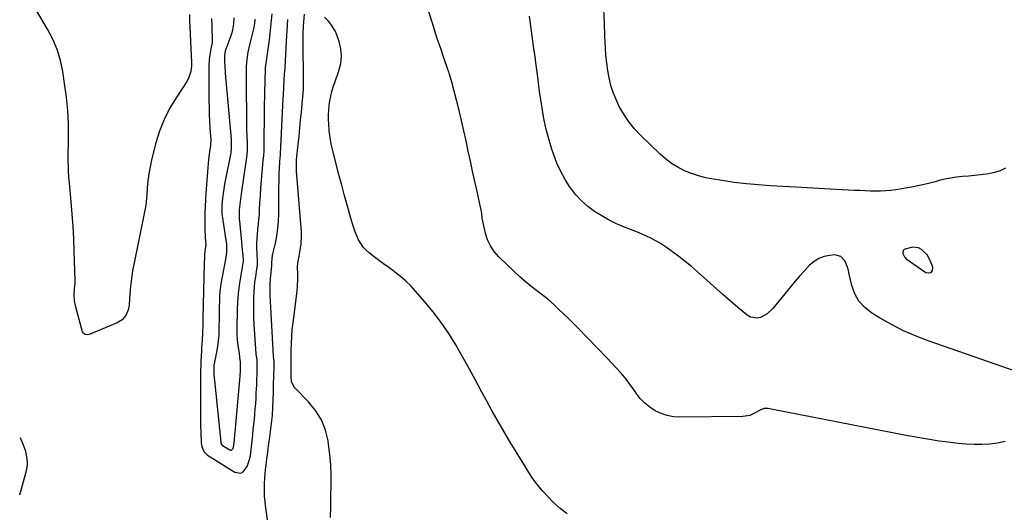
# Model space of a CAD drawing. Units: inches. Extents: x 1910727 to 1916097, y 421942 to 427241.
# Drawn here: x 1910732 to 1911306, y 422468 to 422755 of the extents above; entities that cross this region are included whole.
import ezdxf

# ---------------------------------------------------------------- set-up
doc = ezdxf.new("R2010")
doc.units = ezdxf.units.IN
doc.header["$MEASUREMENT"] = 0
for name, color, linetype in [('1', 7, 'Continuous'), ('7', 7, 'Continuous'), ('8', 7, 'Continuous')]:
    doc.layers.add(name, color=color, linetype=linetype)

msp = doc.modelspace()

# ---------------------------------------------------------------- linework, layer by layer
at = {"layer": '1', "color": 18}
for points in [[(1910843.93, 422755.89, 1736), (1910844.08, 422751.19, 1736), (1910844.29, 422743.27, 1736), (1910844.25, 422741.8, 1736), (1910843.64, 422738.17, 1736), (1910842.86, 422733.51, 1736), (1910842.65, 422731.71, 1736), (1910842.49, 422728.08, 1736), (1910842.48, 422707.95, 1736), (1910842.52, 422703.97, 1736), (1910842.61, 422699.99, 1736), (1910842.78, 422696.02, 1736), (1910843.01, 422692.04, 1736), (1910843.48, 422684.89, 1736), (1910843.45, 422682.51, 1736), (1910843.36, 422681.72, 1736), (1910842.83, 422678.02, 1736), (1910842.25, 422673.53, 1736), (1910842.03, 422671.27, 1736), (1910841.84, 422669.02, 1736), (1910840.7, 422653.93, 1736), (1910840.45, 422650.16, 1736), (1910840.25, 422646.38, 1736), (1910840.13, 422642.6, 1736), (1910840.05, 422638.82, 1736), (1910840.01, 422634.5, 1736), (1910840.02, 422632.88, 1736), (1910840.29, 422628.03, 1736), (1910840.57, 422623.72, 1736), (1910840.52, 422623.01, 1736), (1910839.97, 422618.15, 1736), (1910839.82, 422616.41, 1736), (1910839.66, 422612.92, 1736), (1910838.97, 422581.12, 1736), (1910838.88, 422577.27, 1736), (1910838.72, 422572.38, 1736), (1910838.49, 422568.19, 1736), (1910838.17, 422564.01, 1736), (1910838.08, 422562.62, 1736), (1910837.88, 422558.77, 1736), (1910837.77, 422556.15, 1736), (1910837.68, 422553.52, 1736), (1910837.62, 422550.9, 1736), (1910837.59, 422548.28, 1736), (1910837.49, 422530.6, 1736), (1910837.49, 422526.52, 1736), (1910837.53, 422522.44, 1736), (1910837.63, 422518.36, 1736), (1910837.76, 422514.28, 1736), (1910837.99, 422508.27, 1736), (1910838.28, 422506.17, 1736), (1910839.48, 422503.25, 1736), (1910841.67, 422501.08, 1736), (1910857.64, 422491.21, 1736), (1910860.97, 422490.65, 1736), (1910862.42, 422491.37, 1736), (1910864.78, 422494.49, 1736), (1910866.21, 422498.53, 1736), (1910866.61, 422500.66, 1736), (1910868, 422513.05, 1736), (1910868.33, 422516.07, 1736), (1910868.65, 422519.1, 1736), (1910868.95, 422522.12, 1736), (1910869.24, 422525.14, 1736), (1910869.5, 422528.17, 1736), (1910869.73, 422531.2, 1736), (1910869.92, 422534.23, 1736), (1910870.09, 422537.26, 1736), (1910870.33, 422542.24, 1736), (1910870.43, 422544.55, 1736), (1910870.58, 422549.16, 1736), (1910870.67, 422553.77, 1736), (1910870.51, 422556.56, 1736), (1910870.09, 422560.33, 1736), (1910869.84, 422563.17, 1736), (1910868.9, 422577.35, 1736), (1910868.71, 422580.99, 1736), (1910868.59, 422584.63, 1736), (1910868.56, 422588.27, 1736), (1910868.63, 422593.13, 1736), (1910868.76, 422596.16, 1736), (1910868.98, 422599.17, 1736), (1910869.31, 422602.17, 1736), (1910869.73, 422605.17, 1736), (1910870.46, 422609.82, 1736), (1910870.56, 422610.49, 1736), (1910870.77, 422612.5, 1736), (1910870.7, 422615.39, 1736), (1910870.54, 422617.72, 1736), (1910870.52, 422618.5, 1736), (1910870.46, 422622.13, 1736), (1910870.48, 422624.72, 1736), (1910870.56, 422627.31, 1736), (1910870.74, 422629.89, 1736), (1910870.99, 422632.47, 1736), (1910871.06, 422632.99, 1736), (1910871.36, 422635.83, 1736), (1910871.63, 422638.68, 1736), (1910871.85, 422641.53, 1736), (1910872.02, 422644.38, 1736), (1910872.21, 422648.03, 1736), (1910872.47, 422652.52, 1736), (1910872.77, 422657.01, 1736), (1910873.12, 422661.49, 1736), (1910873.51, 422665.96, 1736), (1910874.16, 422673.06, 1736), (1910874.42, 422675.85, 1736), (1910874.63, 422678.64, 1736), (1910874.67, 422679.57, 1736), (1910874.68, 422680.5, 1736), (1910874.76, 422689.31, 1736), (1910874.81, 422694.64, 1736), (1910874.87, 422699.98, 1736), (1910874.95, 422705.32, 1736), (1910875.04, 422710.65, 1736), (1910875.25, 422721.6, 1736), (1910875.36, 422724.33, 1736), (1910875.54, 422727.05, 1736), (1910875.83, 422729.77, 1736), (1910876.19, 422732.47, 1736), (1910876.6, 422735.18, 1736), (1910876.99, 422737.89, 1736), (1910877.35, 422740.6, 1736), (1910877.69, 422743.31, 1736), (1910878.14, 422747.05, 1736), (1910878.36, 422748.97, 1736), (1910878.77, 422752.81, 1736), (1910878.96, 422754.73, 1736), (1910879.37, 422758.57, 1736)], [(1910857.07, 422756.23, 1734), (1910856.85, 422752.69, 1734), (1910856.23, 422749.19, 1734), (1910855.77, 422747.48, 1734), (1910855.22, 422745.79, 1734), (1910852.4, 422737.94, 1734), (1910851.79, 422735.91, 1734), (1910851.57, 422733.82, 1734), (1910851.63, 422730.49, 1734), (1910851.69, 422728.3, 1734), (1910851.93, 422723.91, 1734), (1910852.1, 422721.72, 1734), (1910855.39, 422685.47, 1734), (1910855.47, 422684.34, 1734), (1910855.43, 422679.82, 1734), (1910855.16, 422677.58, 1734), (1910854.97, 422676.47, 1734), (1910851.59, 422659.22, 1734), (1910850.87, 422655.07, 1734), (1910850.3, 422650.89, 1734), (1910849.91, 422646.7, 1734), (1910850.06, 422641.93, 1734), (1910850.35, 422639.57, 1734), (1910852.51, 422625.26, 1734), (1910852.65, 422624.16, 1734), (1910852.77, 422619.73, 1734), (1910852.35, 422616.44, 1734), (1910850.09, 422605.13, 1734), (1910849.59, 422602.29, 1734), (1910849.17, 422599.45, 1734), (1910848.88, 422596.59, 1734), (1910848.67, 422593.72, 1734), (1910848.55, 422590.84, 1734), (1910848.45, 422587.96, 1734), (1910848.38, 422585.08, 1734), (1910848.34, 422582.2, 1734), (1910848.28, 422574.55, 1734), (1910848.15, 422571.17, 1734), (1910847.9, 422567.81, 1734), (1910847.45, 422564.47, 1734), (1910846.87, 422561.15, 1734), (1910845.7, 422555.4, 1734), (1910845.39, 422553.62, 1734), (1910845.29, 422551.81, 1734), (1910845.39, 422548.7, 1734), (1910845.56, 422546.03, 1734), (1910845.68, 422544.7, 1734), (1910849.33, 422508.78, 1734), (1910849.43, 422508.22, 1734), (1910849.94, 422507.22, 1734), (1910850.37, 422506.86, 1734), (1910854.64, 422504.22, 1734), (1910855.1, 422504.08, 1734), (1910855.53, 422504.07, 1734), (1910855.91, 422504.26, 1734), (1910856.55, 422505.1, 1734), (1910857.02, 422506.75, 1734), (1910857.34, 422510.1, 1734), (1910857.62, 422513.12, 1734), (1910857.76, 422514.63, 1734), (1910860.44, 422545.15, 1734), (1910860.6, 422547.17, 1734), (1910860.8, 422550.51, 1734), (1910860.78, 422555.48, 1734), (1910860.55, 422558.06, 1734), (1910860.21, 422560.72, 1734), (1910859.59, 422564.89, 1734), (1910859.17, 422568.41, 1734), (1910858.91, 422571.95, 1734), (1910858.88, 422575.49, 1734), (1910859.13, 422585.69, 1734), (1910859.35, 422590.55, 1734), (1910859.72, 422595.39, 1734), (1910860.3, 422600.21, 1734), (1910861.03, 422605.02, 1734), (1910862.63, 422614.2, 1734), (1910862.69, 422614.61, 1734), (1910862.38, 422618.04, 1734), (1910862.06, 422620.65, 1734), (1910861.79, 422623.27, 1734), (1910860.46, 422637.73, 1734), (1910860.38, 422638.8, 1734), (1910860.29, 422640.94, 1734), (1910860.34, 422644.15, 1734), (1910860.84, 422648.88, 1734), (1910861.25, 422652.02, 1734), (1910861.47, 422653.59, 1734), (1910864.38, 422673.67, 1734), (1910864.7, 422676.28, 1734), (1910864.89, 422678.9, 1734), (1910864.91, 422682.84, 1734), (1910864.68, 422687.69, 1734), (1910864.61, 422690.77, 1734), (1910864.28, 422723.54, 1734), (1910864.4, 422727.82, 1734), (1910864.74, 422732.07, 1734), (1910865.41, 422736.28, 1734), (1910866.29, 422740.46, 1734), (1910867.88, 422746.77, 1734), (1910868.59, 422749.82, 1734), (1910869.17, 422752.9, 1734), (1910869.47, 422755.53, 1734)], [(1911261.23, 422618.06, 1746), (1911257.95, 422621.1, 1746), (1911256.15, 422621.98, 1746), (1911252.4, 422622.53, 1746), (1911247.82, 422621.16, 1746), (1911247.27, 422620.53, 1746), (1911247.13, 422618.79, 1746), (1911248.04, 422616.73, 1746), (1911248.51, 422616.21, 1746), (1911249.05, 422615.74, 1746), (1911260.44, 422607.69, 1746), (1911262.23, 422607.42, 1746), (1911263.57, 422607.73, 1746), (1911264.25, 422608.93, 1746), (1911264.49, 422610.72, 1746), (1911263.25, 422614.31, 1746), (1911261.23, 422618.06, 1746)]]:
    msp.add_polyline3d(points, dxfattribs=at)
at = {"layer": '7', "color": 18}
for points in [[(1911306.7, 422509.07, 1744), (1911302.22, 422508.22, 1744), (1911297.69, 422507.62, 1744), (1911293.11, 422507.35, 1744), (1911288.54, 422507.27, 1744), (1911283.97, 422507.5, 1744), (1911279.4, 422507.91, 1744), (1911274.96, 422508.47, 1744), (1911268.18, 422509.38, 1744), (1911261.42, 422510.39, 1744), (1911254.69, 422511.55, 1744), (1911247.96, 422512.79, 1744), (1911171.24, 422527.86, 1744), (1911168.56, 422528.31, 1744), (1911165.93, 422528.34, 1744), (1911163.78, 422527.36, 1744), (1911160.58, 422525.56, 1744), (1911157.84, 422524.33, 1744), (1911153.75, 422523.6, 1744), (1911117.04, 422523.28, 1744), (1911113.26, 422523.54, 1744), (1911109.59, 422524.19, 1744), (1911106.06, 422525.41, 1744), (1911102.63, 422527, 1744), (1911099.46, 422529.11, 1744), (1911096.54, 422531.47, 1744), (1911093.98, 422534.21, 1744), (1911091.65, 422537.22, 1744), (1911090.94, 422538.29, 1744), (1911088.35, 422541.97, 1744), (1911085.65, 422545.55, 1744), (1911082.77, 422548.99, 1744), (1911079.76, 422552.33, 1744), (1911074.41, 422558, 1744), (1911068.84, 422563.82, 1744), (1911063.23, 422569.6, 1744), (1911057.55, 422575.32, 1744), (1911051.83, 422580.99, 1744), (1911046.35, 422586.36, 1744), (1911043.27, 422589.25, 1744), (1911040.11, 422592.03, 1744), (1911036.83, 422594.67, 1744), (1911033.46, 422597.21, 1744), (1911030.1, 422599.75, 1744), (1911026.81, 422602.38, 1744), (1911023.64, 422605.16, 1744), (1911020.55, 422608.03, 1744), (1911011.43, 422616.9, 1744), (1911008.82, 422619.92, 1744), (1911006.6, 422623.17, 1744), (1911004.97, 422626.74, 1744), (1911003.73, 422630.54, 1744), (1911002.3, 422636.68, 1744), (1911001.85, 422639.43, 1744), (1911001.61, 422642.21, 1744), (1911001.46, 422643.13, 1744), (1911001.27, 422644.04, 1744), (1910998.78, 422654.89, 1744), (1910997.44, 422660.79, 1744), (1910996.14, 422666.7, 1744), (1910994.88, 422672.61, 1744), (1910993.66, 422678.54, 1744), (1910992.41, 422684.46, 1744), (1910991.11, 422690.36, 1744), (1910989.74, 422696.25, 1744), (1910988.31, 422702.13, 1744), (1910983.96, 422719.49, 1744), (1910982.52, 422723.99, 1744), (1910982.26, 422724.74, 1744), (1910982, 422725.48, 1744), (1910979.21, 422733.49, 1744), (1910977.58, 422738.25, 1744), (1910975.98, 422743.02, 1744), (1910974.43, 422747.81, 1744), (1910972.91, 422752.6, 1744), (1910968.61, 422766.42, 1744)], [(1911306.82, 422668.45, 1748), (1911303.75, 422666.99, 1748), (1911300.51, 422665.97, 1748), (1911297.16, 422665.24, 1748), (1911292.29, 422664.57, 1748), (1911288.83, 422664.17, 1748), (1911285.35, 422663.84, 1748), (1911281.87, 422663.58, 1748), (1911278.4, 422663.25, 1748), (1911274.96, 422662.77, 1748), (1911271.55, 422662.08, 1748), (1911268.16, 422661.25, 1748), (1911265.84, 422660.6, 1748), (1911261.3, 422659.42, 1748), (1911256.74, 422658.34, 1748), (1911252.13, 422657.42, 1748), (1911247.51, 422656.61, 1748), (1911243.01, 422655.9, 1748), (1911240.01, 422655.51, 1748), (1911237.01, 422655.23, 1748), (1911233.99, 422655.12, 1748), (1911230.97, 422655.11, 1748), (1911227.94, 422655.19, 1748), (1911224.91, 422655.29, 1748), (1911221.89, 422655.42, 1748), (1911218.86, 422655.56, 1748), (1911211.47, 422655.92, 1748), (1911204.74, 422656.27, 1748), (1911198.02, 422656.62, 1748), (1911191.3, 422656.99, 1748), (1911184.58, 422657.36, 1748), (1911169.93, 422658.2, 1748), (1911162.86, 422658.72, 1748), (1911155.82, 422659.37, 1748), (1911148.79, 422660.24, 1748), (1911141.78, 422661.25, 1748), (1911136.46, 422662.1, 1748), (1911132.17, 422662.96, 1748), (1911127.96, 422664.04, 1748), (1911123.83, 422665.45, 1748), (1911119.78, 422667.07, 1748), (1911115.9, 422669.06, 1748), (1911112.2, 422671.3, 1748), (1911108.75, 422673.91, 1748), (1911105.47, 422676.77, 1748), (1911094.02, 422687.88, 1748), (1911090.64, 422691.49, 1748), (1911087.5, 422695.29, 1748), (1911084.73, 422699.36, 1748), (1911082.21, 422703.62, 1748), (1911081.72, 422704.55, 1748), (1911079.82, 422708.55, 1748), (1911078.16, 422712.64, 1748), (1911076.86, 422716.85, 1748), (1911075.8, 422721.15, 1748), (1911075.02, 422725.54, 1748), (1911074.38, 422729.93, 1748), (1911073.94, 422734.35, 1748), (1911073.63, 422738.79, 1748), (1911073.32, 422745.53, 1748), (1911073.02, 422753.35, 1748), (1911072.8, 422761.17, 1748)], [(1910831.06, 422758.21, 1738), (1910831.21, 422754.88, 1738), (1910832.21, 422730.21, 1738), (1910832.23, 422729.52, 1738), (1910832.21, 422728.15, 1738), (1910831.85, 422724.94, 1738), (1910830.45, 422720.45, 1738), (1910829.66, 422719.07, 1738), (1910823.29, 422709.6, 1738), (1910819.55, 422703.38, 1738), (1910816.27, 422696.94, 1738), (1910813.67, 422690.21, 1738), (1910811.54, 422683.27, 1738), (1910809.03, 422673.32, 1738), (1910808.14, 422669.32, 1738), (1910807.4, 422665.3, 1738), (1910806.89, 422661.24, 1738), (1910806.53, 422657.16, 1738), (1910806.27, 422652.96, 1738), (1910805.89, 422648.97, 1738), (1910805.6, 422646.99, 1738), (1910804.87, 422643.06, 1738), (1910804.09, 422639.12, 1738), (1910803.69, 422637.16, 1738), (1910798.82, 422613.26, 1738), (1910797.99, 422608.71, 1738), (1910797.29, 422604.15, 1738), (1910796.78, 422599.56, 1738), (1910796.4, 422594.95, 1738), (1910796.04, 422589.26, 1738), (1910795.81, 422587.52, 1738), (1910795.42, 422585.84, 1738), (1910794.02, 422582.65, 1738), (1910791.84, 422580.03, 1738), (1910788.94, 422578.24, 1738), (1910772.54, 422571.54, 1738), (1910771.42, 422571.3, 1738), (1910770.29, 422571.47, 1738), (1910769.36, 422572.07, 1738), (1910769.06, 422572.51, 1738), (1910768.83, 422573.02, 1738), (1910764.79, 422587.55, 1738), (1910764.08, 422591.08, 1738), (1910763.89, 422594.68, 1738), (1910764.02, 422598.31, 1738), (1910764.4, 422601.32, 1738), (1910764.43, 422602.08, 1738), (1910764.43, 422602.83, 1738), (1910763.91, 422620.11, 1738), (1910763.63, 422627.32, 1738), (1910763.25, 422634.53, 1738), (1910762.75, 422641.73, 1738), (1910762.15, 422648.92, 1738), (1910761.15, 422659.82, 1738), (1910760.86, 422663.3, 1738), (1910760.63, 422666.77, 1738), (1910760.49, 422670.25, 1738), (1910760.47, 422671.99, 1738), (1910760.48, 422673.74, 1738), (1910760.64, 422686.21, 1738), (1910760.54, 422694.17, 1738), (1910760.17, 422702.12, 1738), (1910759.39, 422710.03, 1738), (1910758.34, 422717.93, 1738), (1910757.24, 422724.87, 1738), (1910755.83, 422731.36, 1738), (1910753.95, 422737.67, 1738), (1910751.38, 422743.74, 1738), (1910748.34, 422749.65, 1738), (1910741.98, 422760.45, 1738)], [(1910877, 422460.6, 1738), (1910875.47, 422471.73, 1738), (1910875.17, 422474.35, 1738), (1910874.94, 422476.96, 1738), (1910874.83, 422479.59, 1738), (1910874.8, 422482.22, 1738), (1910874.87, 422484.85, 1738), (1910874.99, 422487.48, 1738), (1910875.21, 422490.1, 1738), (1910875.49, 422492.72, 1738), (1910875.79, 422495.11, 1738), (1910876.27, 422498.93, 1738), (1910876.76, 422502.74, 1738), (1910877.25, 422506.54, 1738), (1910877.76, 422510.35, 1738), (1910878.99, 422519.58, 1738), (1910879.49, 422524.31, 1738), (1910879.78, 422529.05, 1738), (1910879.92, 422533.46, 1738), (1910880.05, 422537.87, 1738), (1910880.2, 422542.28, 1738), (1910880.55, 422552.42, 1738), (1910880.56, 422553.48, 1738), (1910880.43, 422555.59, 1738), (1910880.14, 422558.8, 1738), (1910878.21, 422594.51, 1738), (1910878.11, 422597.32, 1738), (1910878.14, 422600.59, 1738), (1910878.36, 422604.12, 1738), (1910878.75, 422607.64, 1738), (1910879.08, 422611.71, 1738), (1910879.08, 422612.72, 1738), (1910879.3, 422616.34, 1738), (1910879.43, 422617.11, 1738), (1910879.59, 422617.87, 1738), (1910881.2, 422624.77, 1738), (1910882.04, 422629, 1738), (1910882.69, 422633.25, 1738), (1910883.05, 422637.53, 1738), (1910883.22, 422641.84, 1738), (1910883.3, 422657.71, 1738), (1910883.34, 422660.36, 1738), (1910883.4, 422663, 1738), (1910883.5, 422665.64, 1738), (1910883.62, 422668.28, 1738), (1910883.84, 422672.44, 1738), (1910884.16, 422676.36, 1738), (1910884.19, 422676.92, 1738), (1910885.84, 422709.24, 1738), (1910885.95, 422711.37, 1738), (1910886.18, 422715.62, 1738), (1910886.42, 422720.22, 1738), (1910886.59, 422722.9, 1738), (1910886.77, 422725.57, 1738), (1910886.82, 422726.46, 1738), (1910886.87, 422727.35, 1738), (1910887.67, 422742.51, 1738), (1910887.85, 422745.69, 1738), (1910888.05, 422748.88, 1738), (1910888.27, 422752.06, 1738), (1910888.51, 422755.23, 1738)], [(1911051.38, 422466.97, 1742), (1911047.22, 422470.02, 1742), (1911043.39, 422473.47, 1742), (1911039.77, 422477.19, 1742), (1911036.98, 422480.35, 1742), (1911034.83, 422482.91, 1742), (1911032.76, 422485.54, 1742), (1911030.82, 422488.27, 1742), (1911028.97, 422491.07, 1742), (1911027.2, 422493.91, 1742), (1911025.42, 422496.76, 1742), (1911023.67, 422499.62, 1742), (1911021.91, 422502.48, 1742), (1911018.12, 422508.71, 1742), (1911014.53, 422514.71, 1742), (1911011.01, 422520.76, 1742), (1911007.59, 422526.87, 1742), (1911004.24, 422533.01, 1742), (1911001.61, 422537.92, 1742), (1910997.88, 422544.84, 1742), (1910994.1, 422551.73, 1742), (1910990.27, 422558.58, 1742), (1910986.39, 422565.42, 1742), (1910982.29, 422572.1, 1742), (1910977.94, 422578.59, 1742), (1910973.2, 422584.82, 1742), (1910968.21, 422590.86, 1742), (1910962.95, 422596.84, 1742), (1910960.14, 422599.84, 1742), (1910957.21, 422602.7, 1742), (1910954.09, 422605.37, 1742), (1910950.86, 422607.91, 1742), (1910950.44, 422608.21, 1742), (1910947.33, 422610.5, 1742), (1910944.23, 422612.81, 1742), (1910941.14, 422615.14, 1742), (1910938.06, 422617.47, 1742), (1910935.94, 422619.1, 1742), (1910934.07, 422620.75, 1742), (1910932.38, 422622.54, 1742), (1910929.71, 422626.72, 1742), (1910928.67, 422629.02, 1742), (1910927.71, 422631.35, 1742), (1910926.88, 422633.73, 1742), (1910926.13, 422636.14, 1742), (1910924.42, 422642.19, 1742), (1910922.9, 422647.65, 1742), (1910921.39, 422653.12, 1742), (1910919.92, 422658.6, 1742), (1910918.47, 422664.08, 1742), (1910914.65, 422678.7, 1742), (1910913.77, 422682.58, 1742), (1910913.06, 422686.48, 1742), (1910912.62, 422690.42, 1742), (1910912.36, 422694.39, 1742), (1910912.27, 422696.81, 1742), (1910912.26, 422699.58, 1742), (1910912.36, 422702.35, 1742), (1910912.63, 422705.1, 1742), (1910913.01, 422707.85, 1742), (1910913.54, 422710.57, 1742), (1910914.17, 422713.27, 1742), (1910914.95, 422715.92, 1742), (1910915.82, 422718.56, 1742), (1910918.24, 422725.22, 1742), (1910919.31, 422729.5, 1742), (1910919.78, 422733.78, 1742), (1910919.37, 422738.07, 1742), (1910918.38, 422742.36, 1742), (1910916.98, 422746.39, 1742), (1910916.06, 422748.59, 1742), (1910913.57, 422752.59, 1742), (1910912.02, 422754.4, 1742), (1910909.91, 422756.56, 1742)], [(1911318.2, 422548.1, 1746), (1911262.35, 422567.66, 1746), (1911254.86, 422570.55, 1746), (1911247.51, 422573.73, 1746), (1911240.37, 422577.36, 1746), (1911233.37, 422581.28, 1746), (1911228.88, 422583.98, 1746), (1911224.81, 422587.19, 1746), (1911221.4, 422590.88, 1746), (1911218.98, 422595.29, 1746), (1911217.24, 422600.18, 1746), (1911215.78, 422606.77, 1746), (1911215.28, 422608.75, 1746), (1911214.69, 422610.71, 1746), (1911213.18, 422614.5, 1746), (1911210.81, 422617.11, 1746), (1911207.37, 422617.89, 1746), (1911204.5, 422617.66, 1746), (1911201.19, 422617.01, 1746), (1911198.09, 422615.93, 1746), (1911195.3, 422614.19, 1746), (1911192.72, 422612.01, 1746), (1911189.42, 422608.46, 1746), (1911186.78, 422605.53, 1746), (1911184.21, 422602.53, 1746), (1911181.69, 422599.5, 1746), (1911171.25, 422586.65, 1746), (1911168.02, 422583.58, 1746), (1911164.11, 422581.44, 1746), (1911162.04, 422581.02, 1746), (1911158.15, 422581.64, 1746), (1911156.33, 422582.7, 1746), (1911153.86, 422584.74, 1746), (1911150.88, 422587.24, 1746), (1911147.92, 422589.76, 1746), (1911144.99, 422592.31, 1746), (1911142.08, 422594.88, 1746), (1911127.27, 422608.08, 1746), (1911123.76, 422611.12, 1746), (1911120.19, 422614.08, 1746), (1911116.53, 422616.94, 1746), (1911112.81, 422619.73, 1746), (1911109.87, 422621.86, 1746), (1911107.54, 422623.46, 1746), (1911105.16, 422624.98, 1746), (1911102.69, 422626.36, 1746), (1911100.18, 422627.65, 1746), (1911097.61, 422628.85, 1746), (1911095.03, 422630.01, 1746), (1911092.42, 422631.11, 1746), (1911089.8, 422632.17, 1746), (1911084.71, 422634.17, 1746), (1911080.19, 422636.11, 1746), (1911075.76, 422638.25, 1746), (1911071.49, 422640.68, 1746), (1911067.31, 422643.29, 1746), (1911063.41, 422646.25, 1746), (1911059.75, 422649.46, 1746), (1911056.47, 422653.05, 1746), (1911053.44, 422656.9, 1746), (1911052.98, 422657.54, 1746), (1911050.13, 422662.01, 1746), (1911047.55, 422666.62, 1746), (1911045.39, 422671.44, 1746), (1911043.5, 422676.4, 1746), (1911042.22, 422680.26, 1746), (1911040.58, 422685.66, 1746), (1911039.12, 422691.11, 1746), (1911037.92, 422696.62, 1746), (1911036.91, 422702.17, 1746), (1911036.68, 422703.61, 1746), (1911035.94, 422708.48, 1746), (1911035.24, 422713.35, 1746), (1911034.59, 422718.23, 1746), (1911033.97, 422723.12, 1746), (1911032.95, 422731.58, 1746), (1911032.87, 422732.24, 1746), (1911032.47, 422734.86, 1746), (1911032.28, 422736.17, 1746), (1911032.18, 422736.83, 1746), (1911030.39, 422749.94, 1746), (1911029.43, 422757.15, 1746)], [(1910732.12, 422478.08, 1736), (1910735.99, 422491.44, 1736), (1910736.67, 422495.33, 1736), (1910736.66, 422497.29, 1736), (1910736.11, 422501.24, 1736), (1910735.63, 422503.18, 1736), (1910734.31, 422506.95, 1736), (1910732.54, 422511.18, 1736)]]:
    msp.add_polyline3d(points, dxfattribs=at)
at = {"layer": '8', "color": 18}
msp.add_polyline3d([(1910913.28, 422464.77, 1740), (1910913.45, 422470.91, 1740), (1910913.6, 422477.05, 1740), (1910913.73, 422483.19, 1740), (1910913.7, 422489.32, 1740), (1910913.47, 422495.44, 1740), (1910912.94, 422501.54, 1740), (1910912.2, 422507.63, 1740), (1910911.94, 422509.42, 1740), (1910910.37, 422515.79, 1740), (1910908.06, 422521.79, 1740), (1910904.65, 422527.25, 1740), (1910900.5, 422532.33, 1740), (1910892.57, 422540.33, 1740), (1910891.89, 422541.17, 1740), (1910890.66, 422544.1, 1740), (1910890.37, 422547.4, 1740), (1910890.36, 422548.51, 1740), (1910890.47, 422553.06, 1740), (1910890.46, 422553.44, 1740), (1910890.39, 422554.2, 1740), (1910890.39, 422554.33, 1740), (1910890.39, 422554.46, 1740), (1910890.42, 422562.29, 1740), (1910890.52, 422566.33, 1740), (1910890.71, 422570.36, 1740), (1910891.07, 422574.38, 1740), (1910891.52, 422578.4, 1740), (1910893.53, 422593.64, 1740), (1910893.88, 422596.89, 1740), (1910894.14, 422600.15, 1740), (1910894.25, 422603.41, 1740), (1910894.25, 422606.69, 1740), (1910894.16, 422611.2, 1740), (1910894.4, 422614.23, 1740), (1910895.04, 422617.22, 1740), (1910895.9, 422621.95, 1740), (1910896.23, 422624.33, 1740), (1910896.46, 422629.1, 1740), (1910896.36, 422631.49, 1740), (1910893.53, 422666.88, 1740), (1910893.47, 422667.77, 1740), (1910893.46, 422671.82, 1740), (1910893.55, 422672.97, 1740), (1910893.57, 422673.16, 1740), (1910893.59, 422673.35, 1740), (1910894.5, 422682.4, 1740), (1910894.98, 422687.12, 1740), (1910895.45, 422691.83, 1740), (1910895.93, 422696.55, 1740), (1910896.41, 422701.26, 1740), (1910896.9, 422706.05, 1740), (1910897.26, 422710.24, 1740), (1910897.51, 422714.43, 1740), (1910897.62, 422718.62, 1740), (1910897.63, 422722.83, 1740), (1910897.54, 422729.56, 1740), (1910897.5, 422732.45, 1740), (1910897.46, 422735.33, 1740), (1910897.43, 422738.22, 1740), (1910897.4, 422741.11, 1740), (1910897.4, 422744.68, 1740), (1910897.44, 422746.88, 1740), (1910897.65, 422751.28, 1740), (1910898.13, 422758.41, 1740)], dxfattribs=at)

doc.saveas('drawing.dxf')
